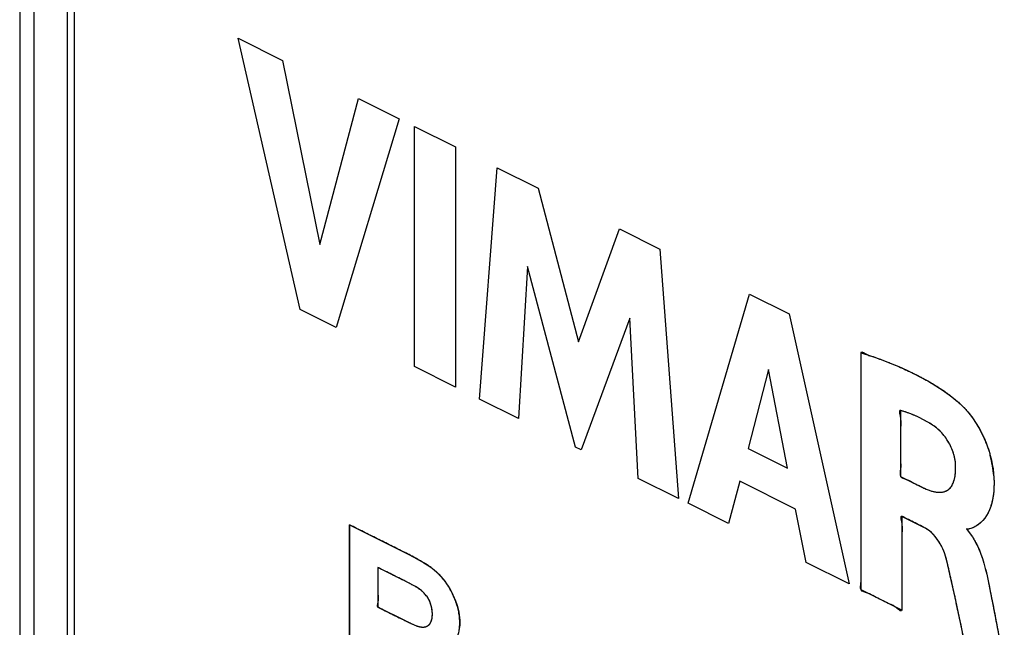
# Model space of a CAD drawing. Units: millimetres. Extents: x 98 to 189, y 49 to 172.
# Drawn here: x 98 to 108, y 108 to 114 of the extents above; entities that cross this region are included whole.
import ezdxf

# ---------------------------------------------------------------- set-up
doc = ezdxf.new("R2010")
doc.units = ezdxf.units.MM
doc.header["$LTSCALE"] = 16.335
doc.layers.get('0').update_dxf_attribs({"linetype": 'CONTINUOUS'})
for name, color, linetype in [('INTFCLR_4', 7, 'CONTINUOUS'), ('LIVELLO_1', 7, 'CONTINUOUS'), ('RACCORDO', 7, 'CONTINUOUS')]:
    doc.layers.add(name, color=color, linetype=linetype)

msp = doc.modelspace()

# ---------------------------------------------------------------- linework, layer by layer
at = {"color": 7, "linetype": 'CONTINUOUS'}
for p, q in [((98.338, 119.987), (98.338, 87.078)), ((98.409, 119.865), (98.409, 87.129))]:
    msp.add_line(p, q, dxfattribs=at)
at = {"color": 250, "linetype": 'CONTINUOUS'}
for p, q in [((100.733, 111.297), (100.095, 114.082)), ((100.095, 114.082), (100.552, 113.854)), ((100.552, 113.854), (100.935, 111.965)), ((100.935, 111.965), (101.331, 113.464)), ((101.331, 113.464), (101.751, 113.254)), ((101.751, 113.254), (101.103, 111.112)), ((101.907, 110.71), (101.907, 113.176)), ((101.907, 113.176), (102.328, 112.966)), ((102.328, 112.966), (102.328, 110.499)), ((102.576, 110.375), (102.757, 112.751)), ((102.757, 112.751), (103.178, 112.541)), ((103.178, 112.541), (103.594, 110.963)), ((103.594, 110.963), (104.014, 112.123)), ((104.014, 112.123), (104.43, 111.915)), ((104.43, 111.915), (104.619, 109.354)), ((103.069, 111.739), (102.978, 110.174)), ((103.562, 109.882), (103.069, 111.739)), ((104.719, 109.304), (105.351, 111.454)), ((105.351, 111.454), (105.758, 111.251)), ((101.103, 111.112), (100.733, 111.297)), ((105.758, 111.251), (106.376, 108.475)), ((104.121, 111.207), (103.622, 109.853)), ((104.207, 109.56), (104.121, 111.207)), ((106.498, 108.414), (106.498, 110.851)), ((106.498, 110.851), (106.603, 110.817)), ((106.603, 110.817), (106.702, 110.781)), ((102.328, 110.499), (101.907, 110.71)), ((106.702, 110.781), (106.796, 110.745)), ((106.796, 110.745), (106.884, 110.709)), ((106.884, 110.709), (106.967, 110.672)), ((105.547, 110.678), (105.337, 109.867)), ((105.74, 109.666), (105.547, 110.678)), ((106.967, 110.672), (107.044, 110.635)), ((107.044, 110.635), (107.116, 110.598)), ((107.116, 110.598), (107.183, 110.561)), ((107.183, 110.561), (107.246, 110.524)), ((107.246, 110.524), (107.303, 110.488)), ((107.303, 110.488), (107.356, 110.452)), ((107.356, 110.452), (107.404, 110.417)), ((107.404, 110.417), (107.448, 110.383)), ((102.978, 110.174), (102.576, 110.375)), ((107.448, 110.383), (107.488, 110.349)), ((107.488, 110.349), (107.525, 110.317)), ((107.525, 110.317), (107.535, 110.307)), ((107.535, 110.307), (107.543, 110.3)), ((107.543, 110.3), (107.568, 110.274)), ((106.902, 110.258), (106.902, 109.581)), ((106.905, 110.258), (106.902, 110.258)), ((106.938, 110.247), (106.905, 110.258)), ((106.968, 110.237), (106.938, 110.247)), ((106.997, 110.227), (106.968, 110.237)), ((107.024, 110.217), (106.997, 110.227)), ((107.05, 110.206), (107.024, 110.217)), ((107.075, 110.195), (107.05, 110.206)), ((107.568, 110.274), (107.594, 110.243)), ((107.594, 110.243), (107.621, 110.209)), ((107.621, 110.209), (107.648, 110.173)), ((107.1, 110.183), (107.075, 110.195)), ((107.126, 110.17), (107.1, 110.183)), ((107.151, 110.156), (107.126, 110.17)), ((107.177, 110.142), (107.151, 110.156)), ((107.204, 110.126), (107.177, 110.142)), ((107.232, 110.108), (107.204, 110.126)), ((107.246, 110.099), (107.232, 110.108)), ((107.259, 110.089), (107.246, 110.099)), ((107.648, 110.173), (107.673, 110.135)), ((107.673, 110.135), (107.698, 110.095)), ((107.273, 110.078), (107.259, 110.089)), ((107.286, 110.067), (107.273, 110.078)), ((107.299, 110.055), (107.286, 110.067)), ((107.301, 110.053), (107.299, 110.055)), ((107.314, 110.041), (107.301, 110.053)), ((107.326, 110.028), (107.314, 110.041)), ((107.337, 110.014), (107.326, 110.028)), ((107.349, 110.001), (107.337, 110.014)), ((107.36, 109.986), (107.349, 110.001)), ((107.698, 110.095), (107.721, 110.054)), ((107.721, 110.054), (107.743, 110.012)), ((107.743, 110.012), (107.763, 109.97)), ((107.37, 109.972), (107.36, 109.986)), ((107.38, 109.957), (107.37, 109.972)), ((107.39, 109.942), (107.38, 109.957)), ((107.399, 109.926), (107.39, 109.942)), ((107.408, 109.911), (107.399, 109.926)), ((107.416, 109.895), (107.408, 109.911)), ((107.423, 109.879), (107.416, 109.895)), ((107.763, 109.97), (107.781, 109.926)), ((107.781, 109.926), (107.798, 109.883)), ((103.622, 109.853), (103.562, 109.882)), ((105.337, 109.867), (105.74, 109.666)), ((107.43, 109.863), (107.423, 109.879)), ((107.437, 109.846), (107.43, 109.863)), ((107.443, 109.83), (107.437, 109.846)), ((107.448, 109.813), (107.443, 109.83)), ((107.453, 109.797), (107.448, 109.813)), ((107.457, 109.78), (107.453, 109.797)), ((107.798, 109.883), (107.812, 109.838)), ((107.812, 109.838), (107.825, 109.794)), ((107.825, 109.794), (107.836, 109.749)), ((107.46, 109.764), (107.457, 109.78)), ((107.463, 109.747), (107.46, 109.764)), ((107.466, 109.73), (107.463, 109.747)), ((107.467, 109.714), (107.466, 109.73)), ((107.469, 109.697), (107.467, 109.714)), ((107.469, 109.681), (107.469, 109.697)), ((107.836, 109.749), (107.846, 109.703)), ((107.846, 109.703), (107.853, 109.657)), ((107.463, 109.583), (107.465, 109.6)), ((107.465, 109.6), (107.467, 109.618)), ((107.467, 109.618), (107.468, 109.638)), ((107.468, 109.638), (107.469, 109.659)), ((107.469, 109.659), (107.469, 109.681)), ((107.853, 109.657), (107.859, 109.61)), ((107.859, 109.61), (107.862, 109.563)), ((104.619, 109.354), (104.207, 109.56)), ((105.252, 109.53), (105.135, 109.096)), ((105.824, 109.243), (105.252, 109.53)), ((106.902, 109.581), (107.143, 109.461)), ((107.432, 109.488), (107.438, 109.499)), ((107.438, 109.499), (107.443, 109.511)), ((107.443, 109.511), (107.448, 109.523)), ((107.448, 109.523), (107.452, 109.537)), ((107.452, 109.537), (107.456, 109.551)), ((107.456, 109.551), (107.46, 109.566)), ((107.46, 109.566), (107.463, 109.583)), ((107.862, 109.563), (107.864, 109.514)), ((107.864, 109.514), (107.863, 109.468)), ((107.143, 109.461), (107.148, 109.458)), ((107.148, 109.458), (107.167, 109.45)), ((107.167, 109.45), (107.186, 109.442)), ((107.186, 109.442), (107.204, 109.436)), ((107.204, 109.436), (107.221, 109.43)), ((107.221, 109.43), (107.238, 109.426)), ((107.238, 109.426), (107.253, 109.422)), ((107.253, 109.422), (107.269, 109.42)), ((107.269, 109.42), (107.283, 109.418)), ((107.283, 109.418), (107.297, 109.417)), ((107.297, 109.417), (107.31, 109.417)), ((107.31, 109.417), (107.323, 109.418)), ((107.323, 109.418), (107.335, 109.42)), ((107.335, 109.42), (107.346, 109.422)), ((107.346, 109.422), (107.357, 109.425)), ((107.357, 109.425), (107.367, 109.429)), ((107.367, 109.429), (107.377, 109.434)), ((107.377, 109.434), (107.386, 109.44)), ((107.386, 109.44), (107.395, 109.446)), ((107.395, 109.446), (107.403, 109.453)), ((107.403, 109.453), (107.411, 109.46)), ((107.411, 109.46), (107.418, 109.469)), ((107.418, 109.469), (107.425, 109.478)), ((107.425, 109.478), (107.432, 109.488)), ((107.86, 109.424), (107.855, 109.382)), ((107.863, 109.468), (107.86, 109.424)), ((105.135, 109.096), (104.719, 109.304)), ((107.84, 109.306), (107.83, 109.271)), ((107.849, 109.343), (107.84, 109.306)), ((107.855, 109.382), (107.849, 109.343)), ((105.933, 108.697), (105.824, 109.243)), ((107.803, 109.207), (107.787, 109.179)), ((107.817, 109.238), (107.803, 109.207)), ((107.83, 109.271), (107.817, 109.238)), ((106.917, 109.17), (106.917, 108.205)), ((107.142, 109.057), (106.917, 109.17)), ((107.706, 109.088), (107.683, 109.072)), ((107.729, 109.107), (107.706, 109.088)), ((107.75, 109.129), (107.729, 109.107)), ((107.769, 109.152), (107.75, 109.129)), ((107.787, 109.179), (107.769, 109.152)), ((101.241, 107.325), (101.241, 109.082)), ((101.241, 109.082), (101.815, 108.795)), ((107.158, 109.049), (107.142, 109.057)), ((107.178, 109.036), (107.158, 109.049)), ((107.199, 109.02), (107.178, 109.036)), ((107.22, 109.003), (107.199, 109.02)), ((107.24, 108.983), (107.22, 109.003)), ((107.579, 109.04), (107.6, 109.015)), ((107.586, 109.039), (107.579, 109.04)), ((107.6, 109.039), (107.586, 109.039)), ((107.612, 109.042), (107.6, 109.039)), ((107.6, 109.015), (107.621, 108.988)), ((107.635, 109.048), (107.612, 109.042)), ((107.621, 108.988), (107.641, 108.96)), ((107.659, 109.058), (107.635, 109.048)), ((107.683, 109.072), (107.659, 109.058)), ((107.259, 108.962), (107.24, 108.983)), ((107.277, 108.939), (107.259, 108.962)), ((107.294, 108.914), (107.277, 108.939)), ((107.31, 108.887), (107.294, 108.914)), ((107.326, 108.858), (107.31, 108.887)), ((107.641, 108.96), (107.66, 108.929)), ((107.66, 108.929), (107.678, 108.896)), ((107.678, 108.896), (107.696, 108.861)), ((101.815, 108.795), (101.835, 108.785)), ((101.835, 108.785), (101.901, 108.751)), ((107.34, 108.828), (107.326, 108.858)), ((107.353, 108.795), (107.34, 108.828)), ((107.365, 108.76), (107.353, 108.795)), ((107.696, 108.861), (107.713, 108.823)), ((107.713, 108.823), (107.729, 108.781)), ((107.729, 108.781), (107.744, 108.737)), ((101.901, 108.751), (101.957, 108.72)), ((101.957, 108.72), (102.002, 108.694)), ((102.002, 108.694), (102.039, 108.671)), ((106.376, 108.475), (105.933, 108.697)), ((107.376, 108.722), (107.365, 108.76)), ((107.388, 108.672), (107.376, 108.722)), ((107.744, 108.737), (107.759, 108.688)), ((107.759, 108.688), (107.774, 108.635)), ((101.531, 108.645), (101.531, 108.238)), ((101.728, 108.546), (101.531, 108.645)), ((102.039, 108.671), (102.069, 108.651)), ((102.069, 108.651), (102.089, 108.636)), ((102.089, 108.636), (102.113, 108.617)), ((102.113, 108.617), (102.136, 108.596)), ((102.136, 108.596), (102.157, 108.575)), ((107.414, 108.56), (107.388, 108.672)), ((107.774, 108.635), (107.788, 108.576)), ((101.8, 108.51), (101.728, 108.546)), ((101.852, 108.483), (101.8, 108.51)), ((101.89, 108.462), (101.852, 108.483)), ((102.157, 108.575), (102.179, 108.552)), ((102.179, 108.552), (102.199, 108.528)), ((102.199, 108.528), (102.219, 108.503)), ((102.219, 108.503), (102.228, 108.491)), ((102.228, 108.491), (102.237, 108.478)), ((102.237, 108.478), (102.254, 108.451)), ((107.46, 108.353), (107.414, 108.56)), ((107.788, 108.576), (107.803, 108.508)), ((107.803, 108.508), (107.821, 108.42)), ((101.917, 108.448), (101.89, 108.462)), ((101.934, 108.438), (101.917, 108.448)), ((101.945, 108.432), (101.934, 108.438)), ((101.946, 108.431), (101.945, 108.432)), ((101.958, 108.423), (101.946, 108.431)), ((101.969, 108.415), (101.958, 108.423)), ((101.979, 108.407), (101.969, 108.415)), ((101.989, 108.398), (101.979, 108.407)), ((101.998, 108.39), (101.989, 108.398)), ((102.006, 108.381), (101.998, 108.39)), ((102.015, 108.372), (102.006, 108.381)), ((102.254, 108.451), (102.271, 108.424)), ((102.271, 108.424), (102.287, 108.395)), ((102.287, 108.395), (102.301, 108.365)), ((106.917, 108.205), (106.498, 108.414)), ((107.821, 108.42), (107.861, 108.213)), ((102.022, 108.363), (102.015, 108.372)), ((102.029, 108.354), (102.022, 108.363)), ((102.036, 108.345), (102.029, 108.354)), ((102.043, 108.335), (102.036, 108.345)), ((102.049, 108.325), (102.043, 108.335)), ((102.051, 108.32), (102.049, 108.325)), ((102.054, 108.315), (102.051, 108.32)), ((102.06, 108.305), (102.054, 108.315)), ((102.064, 108.294), (102.06, 108.305)), ((102.067, 108.288), (102.064, 108.294)), ((102.069, 108.283), (102.067, 108.288)), ((102.073, 108.272), (102.069, 108.283)), ((102.301, 108.365), (102.316, 108.333)), ((102.316, 108.333), (102.329, 108.301)), ((102.329, 108.301), (102.339, 108.273)), ((107.56, 107.883), (107.46, 108.353)), ((101.531, 108.238), (101.721, 108.143)), ((102.077, 108.26), (102.073, 108.272)), ((102.08, 108.249), (102.077, 108.26)), ((102.083, 108.237), (102.08, 108.249)), ((102.085, 108.225), (102.083, 108.237)), ((102.087, 108.213), (102.085, 108.225)), ((102.089, 108.2), (102.087, 108.213)), ((102.09, 108.187), (102.089, 108.2)), ((102.091, 108.174), (102.09, 108.187)), ((102.091, 108.164), (102.091, 108.174)), ((102.339, 108.273), (102.348, 108.244)), ((102.348, 108.244), (102.356, 108.216)), ((102.356, 108.216), (102.362, 108.187)), ((102.362, 108.187), (102.367, 108.159)), ((107.861, 108.213), (107.964, 107.681)), ((101.721, 108.143), (101.797, 108.105)), ((101.797, 108.105), (101.844, 108.083)), ((101.844, 108.083), (101.879, 108.066)), ((102.069, 108.071), (102.073, 108.078)), ((102.073, 108.078), (102.077, 108.085)), ((102.077, 108.085), (102.08, 108.093)), ((102.08, 108.093), (102.083, 108.102)), ((102.083, 108.102), (102.086, 108.112)), ((102.086, 108.112), (102.088, 108.122)), ((102.088, 108.122), (102.089, 108.132)), ((102.089, 108.132), (102.09, 108.144)), ((102.09, 108.144), (102.091, 108.156)), ((102.091, 108.156), (102.091, 108.164)), ((102.367, 108.159), (102.37, 108.13)), ((102.37, 108.13), (102.372, 108.101)), ((102.372, 108.101), (102.373, 108.074)), ((102.373, 108.074), (102.372, 108.055)), ((101.879, 108.066), (101.904, 108.055)), ((101.904, 108.055), (101.92, 108.048)), ((101.92, 108.048), (101.931, 108.044)), ((101.931, 108.044), (101.942, 108.04)), ((101.942, 108.04), (101.954, 108.037)), ((101.954, 108.037), (101.965, 108.035)), ((101.965, 108.035), (101.975, 108.033)), ((101.975, 108.033), (101.985, 108.032)), ((101.985, 108.032), (101.994, 108.032)), ((101.994, 108.032), (102.003, 108.032)), ((102.003, 108.032), (102.012, 108.033)), ((102.012, 108.033), (102.02, 108.035)), ((102.02, 108.035), (102.027, 108.038)), ((102.027, 108.038), (102.035, 108.041)), ((102.035, 108.041), (102.042, 108.044)), ((102.042, 108.044), (102.045, 108.046)), ((102.045, 108.046), (102.048, 108.048)), ((102.048, 108.048), (102.054, 108.053)), ((102.054, 108.053), (102.06, 108.059)), ((102.06, 108.059), (102.065, 108.064)), ((102.065, 108.064), (102.067, 108.068)), ((102.067, 108.068), (102.069, 108.071)), ((102.372, 108.055), (102.371, 108.028))]:
    msp.add_line(p, q, dxfattribs=at)
msp.add_arc((106.747, 109.503), 1.116, 4.2543, 15.1192, dxfattribs=at)
for points, knots in [([(106.498, 110.458), (106.498, 110.47), (106.498, 110.51), (106.498, 110.58), (106.498, 110.666), (106.497, 110.754), (106.499, 110.812), (106.495, 110.88), (106.56, 110.825), (106.613, 110.816), (106.66, 110.796), (106.716, 110.777), (106.757, 110.76), (106.812, 110.739), (106.849, 110.723), (106.902, 110.701), (106.935, 110.686), (106.986, 110.663), (107.016, 110.648), (107.065, 110.625), (107.092, 110.611), (107.138, 110.587), (107.182, 110.562), (107.244, 110.526), (107.302, 110.49), (107.355, 110.454), (107.403, 110.419), (107.447, 110.384), (107.487, 110.351), (107.516, 110.325), (107.534, 110.308), (107.549, 110.294), (107.569, 110.273), (107.595, 110.243), (107.622, 110.209), (107.648, 110.173), (107.674, 110.135), (107.698, 110.095), (107.721, 110.054), (107.743, 110.012), (107.763, 109.97), (107.781, 109.926), (107.798, 109.883), (107.813, 109.839), (107.821, 109.809), (107.825, 109.795)], [0, 0, 0, 0, 0.015744, 0.055091, 0.094438, 0.133785, 0.173133, 0.178646, 0.217994, 0.237714, 0.277061, 0.293363, 0.332711, 0.345704, 0.385051, 0.394846, 0.434193, 0.440898, 0.480245, 0.483968, 0.523315, 0.524162, 0.561587, 0.596344, 0.628538, 0.65827, 0.685642, 0.710765, 0.73378, 0.75496, 0.761223, 0.765713, 0.780871, 0.797574, 0.815208, 0.833363, 0.851777, 0.870295, 0.888832, 0.907351, 0.925851, 0.944355, 0.962904, 0.981551, 1, 1, 1, 1]), ([(106.492, 108.432), (106.49, 108.452), (106.503, 108.512), (106.496, 108.587), (106.498, 108.675), (106.498, 108.761), (106.498, 108.847), (106.498, 108.934), (106.498, 109.021), (106.498, 109.107), (106.498, 109.194), (106.498, 109.28), (106.498, 109.367), (106.498, 109.454), (106.498, 109.54), (106.498, 109.627), (106.498, 109.713), (106.498, 109.8), (106.498, 109.887), (106.498, 109.973), (106.498, 110.06), (106.498, 110.147), (106.498, 110.233), (106.498, 110.32), (106.498, 110.395), (106.498, 110.441), (106.498, 110.458)], [0, 0, 0, 0, 0.03212, 0.074947, 0.117774, 0.1606, 0.203427, 0.246254, 0.289081, 0.331907, 0.374734, 0.417561, 0.460388, 0.503215, 0.546041, 0.588868, 0.631695, 0.674522, 0.717348, 0.760175, 0.803002, 0.845829, 0.888656, 0.931482, 0.974309, 1, 1, 1, 1]), ([(106.897, 110.258), (106.883, 110.254), (106.912, 110.154), (106.9, 110.089), (106.903, 110), (106.902, 109.917), (106.903, 109.833), (106.901, 109.745), (106.908, 109.666), (106.889, 109.586), (106.915, 109.567), (106.925, 109.563)], [0, 0, 0, 0, 0.112292, 0.235235, 0.358179, 0.470085, 0.593029, 0.715973, 0.838916, 0.950822, 1, 1, 1, 1]), ([(107.075, 110.195), (107.067, 110.199), (107.05, 110.206), (107.023, 110.217), (106.996, 110.228), (106.968, 110.238), (106.937, 110.248), (106.915, 110.254), (106.901, 110.259), (106.899, 110.259), (106.897, 110.258)], [0, 0, 0, 0, 0.141603, 0.286816, 0.437737, 0.596733, 0.766594, 0.950766, 0.965979, 1, 1, 1, 1]), ([(107.293, 110.061), (107.29, 110.063), (107.284, 110.069), (107.273, 110.078), (107.259, 110.089), (107.246, 110.099), (107.227, 110.111), (107.204, 110.125), (107.177, 110.142), (107.151, 110.156), (107.126, 110.17), (107.1, 110.183), (107.084, 110.191), (107.075, 110.195)], [0, 0, 0, 0, 0.031649, 0.094195, 0.157251, 0.22083, 0.284947, 0.413978, 0.536606, 0.654848, 0.770466, 0.885077, 1, 1, 1, 1]), ([(107.143, 109.461), (107.144, 109.46), (107.153, 109.456), (107.167, 109.45), (107.186, 109.442), (107.204, 109.436), (107.221, 109.43), (107.237, 109.426), (107.253, 109.422), (107.268, 109.42), (107.283, 109.418), (107.297, 109.417), (107.31, 109.417), (107.323, 109.418), (107.335, 109.42), (107.346, 109.422), (107.357, 109.425), (107.367, 109.429), (107.377, 109.434), (107.386, 109.439), (107.395, 109.446), (107.403, 109.453), (107.411, 109.46), (107.418, 109.469), (107.425, 109.478), (107.432, 109.488), (107.438, 109.499), (107.443, 109.511), (107.448, 109.523), (107.453, 109.537), (107.457, 109.551), (107.46, 109.566), (107.463, 109.583), (107.465, 109.6), (107.467, 109.619), (107.468, 109.638), (107.469, 109.659), (107.469, 109.679), (107.469, 109.697), (107.468, 109.714), (107.466, 109.73), (107.463, 109.747), (107.46, 109.764), (107.457, 109.78), (107.453, 109.797), (107.448, 109.813), (107.443, 109.83), (107.437, 109.846), (107.43, 109.863), (107.423, 109.879), (107.416, 109.895), (107.408, 109.911), (107.399, 109.927), (107.39, 109.942), (107.38, 109.957), (107.37, 109.972), (107.36, 109.987), (107.349, 110.001), (107.338, 110.014), (107.326, 110.028), (107.314, 110.041), (107.305, 110.05), (107.298, 110.056), (107.295, 110.059), (107.293, 110.061)], [0, 0, 0, 0, 0.00619, 0.029547, 0.052073, 0.073793, 0.094737, 0.114937, 0.134433, 0.153267, 0.171482, 0.189124, 0.206243, 0.222886, 0.239104, 0.25495, 0.270475, 0.285731, 0.300773, 0.315654, 0.330428, 0.34515, 0.359875, 0.374659, 0.389558, 0.404627, 0.419924, 0.435505, 0.451429, 0.467746, 0.484504, 0.501763, 0.519582, 0.53802, 0.557139, 0.576998, 0.597659, 0.619185, 0.635151, 0.650907, 0.666479, 0.681895, 0.697181, 0.712363, 0.727464, 0.742508, 0.757517, 0.772512, 0.787512, 0.802535, 0.817598, 0.832717, 0.847903, 0.863171, 0.87853, 0.893989, 0.909557, 0.92524, 0.941044, 0.956973, 0.973032, 0.989223, 0.991991, 1, 1, 1, 1]), ([(106.925, 109.563), (106.939, 109.556), (106.978, 109.547), (107.028, 109.517), (107.086, 109.489), (107.126, 109.47), (107.143, 109.461)], [0, 0, 0, 0, 0.200121, 0.433293, 0.766828, 1, 1, 1, 1]), ([(107.861, 109.586), (107.861, 109.578), (107.863, 109.554), (107.864, 109.514), (107.863, 109.468), (107.861, 109.424), (107.856, 109.382), (107.849, 109.343), (107.84, 109.306), (107.83, 109.271), (107.817, 109.238), (107.803, 109.207), (107.787, 109.178), (107.769, 109.152), (107.75, 109.128), (107.729, 109.107), (107.706, 109.088), (107.683, 109.071), (107.659, 109.058), (107.636, 109.048), (107.616, 109.042), (107.6, 109.039), (107.589, 109.038), (107.581, 109.039), (107.579, 109.04)], [0, 0, 0, 0, 0.027909, 0.08648, 0.143345, 0.198735, 0.252875, 0.305981, 0.358255, 0.409889, 0.461054, 0.5119, 0.562542, 0.613055, 0.663452, 0.713658, 0.76347, 0.812488, 0.859997, 0.904782, 0.944806, 0.965527, 0.989046, 1, 1, 1, 1]), ([(106.907, 109.143), (106.909, 109.125), (106.924, 109.057), (106.914, 109.001), (106.917, 108.909), (106.916, 108.824), (106.917, 108.737), (106.917, 108.65), (106.917, 108.564), (106.917, 108.477), (106.916, 108.391), (106.917, 108.303), (106.915, 108.245), (106.919, 108.176), (106.836, 108.257), (106.778, 108.271), (106.704, 108.313), (106.632, 108.345), (106.57, 108.385), (106.501, 108.397), (106.493, 108.425), (106.492, 108.432)], [0, 0, 0, 0, 0.029733, 0.089198, 0.148664, 0.208129, 0.267595, 0.327061, 0.386526, 0.445992, 0.505457, 0.564923, 0.624388, 0.632862, 0.692327, 0.751793, 0.811258, 0.870724, 0.930189, 0.985134, 1, 1, 1, 1]), ([(107.56, 107.883), (107.544, 107.903), (107.545, 107.974), (107.522, 108.056), (107.505, 108.145), (107.484, 108.237), (107.47, 108.307), (107.455, 108.376), (107.439, 108.446), (107.424, 108.515), (107.409, 108.584), (107.398, 108.628), (107.386, 108.682), (107.378, 108.718), (107.366, 108.759), (107.354, 108.794), (107.34, 108.827), (107.326, 108.858), (107.311, 108.887), (107.294, 108.914), (107.277, 108.939), (107.259, 108.962), (107.24, 108.984), (107.22, 109.003), (107.199, 109.021), (107.179, 109.036), (107.159, 109.048), (107.124, 109.067), (107.071, 109.092), (106.999, 109.13), (106.951, 109.151), (106.907, 109.177), (106.905, 109.16), (106.907, 109.143)], [0, 0, 0, 0, 0.058323, 0.105382, 0.163704, 0.222027, 0.28035, 0.294363, 0.352685, 0.411008, 0.423806, 0.482129, 0.494207, 0.525383, 0.548837, 0.57084, 0.591616, 0.611384, 0.630355, 0.648728, 0.666689, 0.684405, 0.702015, 0.719613, 0.737217, 0.754704, 0.771637, 0.785149, 0.843472, 0.901795, 0.960118, 0.970839, 1, 1, 1, 1]), ([(101.241, 109.082), (101.241, 109.073), (101.241, 109.036), (101.241, 108.97), (101.241, 108.883), (101.241, 108.797), (101.241, 108.71), (101.241, 108.624), (101.241, 108.537), (101.241, 108.45), (101.241, 108.364), (101.241, 108.277), (101.241, 108.191), (101.241, 108.104), (101.241, 108.017), (101.241, 107.931), (101.241, 107.844), (101.241, 107.758), (101.241, 107.671), (101.242, 107.585), (101.24, 107.497), (101.247, 107.415), (101.221, 107.312), (101.313, 107.295), (101.375, 107.256), (101.447, 107.222), (101.517, 107.186), (101.588, 107.151), (101.659, 107.116), (101.707, 107.091), (101.755, 107.068), (101.796, 107.048), (101.859, 107.018), (101.901, 106.997), (101.951, 106.974), (101.994, 106.954), (102.043, 106.932), (102.073, 106.92), (102.095, 106.912), (102.117, 106.905), (102.143, 106.899), (102.168, 106.895), (102.192, 106.892), (102.214, 106.892), (102.235, 106.894), (102.255, 106.898), (102.274, 106.904), (102.292, 106.911), (102.31, 106.921), (102.327, 106.933), (102.343, 106.946), (102.358, 106.962), (102.372, 106.979), (102.385, 106.999), (102.393, 107.014), (102.4, 107.028), (102.407, 107.043), (102.416, 107.066), (102.425, 107.091), (102.431, 107.118), (102.435, 107.136), (102.436, 107.145)], [0, 0, 0, 0, 0.007375, 0.032639, 0.057903, 0.083167, 0.108431, 0.133695, 0.158959, 0.184224, 0.209488, 0.234752, 0.260016, 0.28528, 0.310544, 0.335808, 0.361072, 0.386336, 0.4116, 0.436865, 0.462129, 0.487393, 0.512657, 0.535571, 0.560836, 0.5861, 0.611364, 0.636628, 0.661892, 0.687156, 0.688311, 0.713575, 0.730655, 0.755919, 0.758738, 0.784002, 0.801687, 0.812075, 0.815915, 0.825913, 0.835466, 0.844627, 0.853449, 0.861986, 0.870288, 0.878408, 0.886399, 0.894795, 0.90316, 0.911532, 0.919958, 0.928486, 0.937167, 0.946051, 0.955188, 0.956132, 0.963559, 0.9729, 0.982055, 0.991073, 1, 1, 1, 1]), ([(102.436, 107.145), (102.438, 107.155), (102.44, 107.174), (102.443, 107.203), (102.443, 107.224), (102.443, 107.245), (102.443, 107.266), (102.44, 107.297), (102.437, 107.327), (102.432, 107.357), (102.425, 107.387), (102.419, 107.411), (102.413, 107.431), (102.407, 107.45), (102.398, 107.475), (102.386, 107.504), (102.373, 107.533), (102.359, 107.561), (102.343, 107.589), (102.327, 107.616), (102.309, 107.642), (102.291, 107.668), (102.27, 107.693), (102.249, 107.718), (102.226, 107.742), (102.201, 107.767), (102.185, 107.782), (102.165, 107.798), (102.193, 107.793), (102.205, 107.798), (102.226, 107.803), (102.243, 107.81), (102.261, 107.819), (102.276, 107.83), (102.292, 107.843), (102.306, 107.858), (102.319, 107.874), (102.33, 107.892), (102.341, 107.912), (102.35, 107.933), (102.357, 107.954), (102.363, 107.978), (102.368, 108.002), (102.371, 108.028), (102.372, 108.052), (102.373, 108.076), (102.372, 108.101), (102.37, 108.129), (102.367, 108.158), (102.362, 108.187), (102.356, 108.216), (102.348, 108.244), (102.339, 108.273), (102.328, 108.303), (102.316, 108.333), (102.302, 108.365), (102.287, 108.395), (102.271, 108.424), (102.254, 108.451), (102.24, 108.474), (102.228, 108.491), (102.215, 108.508), (102.199, 108.529), (102.179, 108.552), (102.157, 108.575), (102.136, 108.597), (102.113, 108.617), (102.09, 108.635), (102.066, 108.653), (102.037, 108.673), (101.999, 108.696), (101.953, 108.722), (101.898, 108.753), (101.85, 108.777), (101.819, 108.793), (101.786, 108.81), (101.736, 108.834), (101.665, 108.87), (101.595, 108.905), (101.524, 108.94), (101.453, 108.976), (101.383, 109.011), (101.312, 109.047), (101.265, 109.07), (101.241, 109.082)], [0, 0, 0, 0, 0.010939, 0.021874, 0.032853, 0.033759, 0.044714, 0.055308, 0.065606, 0.075674, 0.085578, 0.095382, 0.100269, 0.105154, 0.11494, 0.124801, 0.134803, 0.14459, 0.154375, 0.164209, 0.174159, 0.184291, 0.194671, 0.205367, 0.216447, 0.227978, 0.240029, 0.242214, 0.249494, 0.259647, 0.269602, 0.279427, 0.289188, 0.298944, 0.308749, 0.31867, 0.328775, 0.338932, 0.348886, 0.358705, 0.368456, 0.378198, 0.387983, 0.397877, 0.407948, 0.41479, 0.424327, 0.434445, 0.444302, 0.453967, 0.463511, 0.473002, 0.482497, 0.492055, 0.502828, 0.513558, 0.524005, 0.534234, 0.54431, 0.554295, 0.559276, 0.564257, 0.57448, 0.584691, 0.594936, 0.605271, 0.615758, 0.626458, 0.635649, 0.648797, 0.66515, 0.685227, 0.70958, 0.738789, 0.74767, 0.75113, 0.782239, 0.813348, 0.844456, 0.875565, 0.906674, 0.937783, 0.968891, 1, 1, 1, 1]), ([(107.579, 109.04), (107.586, 109.032), (107.601, 109.015), (107.621, 108.988), (107.641, 108.96), (107.66, 108.929), (107.679, 108.896), (107.696, 108.86), (107.713, 108.822), (107.729, 108.78), (107.745, 108.736), (107.76, 108.687), (107.775, 108.633), (107.789, 108.573), (107.805, 108.501), (107.821, 108.418), (107.839, 108.327), (107.853, 108.258), (107.866, 108.189), (107.879, 108.121), (107.897, 108.028), (107.913, 107.944), (107.929, 107.861), (107.946, 107.777), (107.957, 107.715), (107.971, 107.65), (107.88, 107.735), (107.826, 107.747), (107.752, 107.789), (107.681, 107.821), (107.621, 107.858), (107.572, 107.869), (107.56, 107.883)], [0, 0, 0, 0, 0.01685, 0.03376, 0.050929, 0.068553, 0.086835, 0.105987, 0.126231, 0.14781, 0.171004, 0.196153, 0.223726, 0.254483, 0.290037, 0.33603, 0.384559, 0.433088, 0.444052, 0.492581, 0.54111, 0.589639, 0.623648, 0.672176, 0.720705, 0.722576, 0.771105, 0.819634, 0.868163, 0.916691, 0.96522, 1, 1, 1, 1]), ([(101.531, 108.645), (101.531, 108.641), (101.531, 108.608), (101.531, 108.546), (101.532, 108.461), (101.528, 108.371), (101.541, 108.307), (101.518, 108.243), (101.56, 108.226), (101.606, 108.2), (101.669, 108.169), (101.711, 108.148), (101.751, 108.128), (101.792, 108.108), (101.84, 108.084), (101.876, 108.068), (101.901, 108.056), (101.918, 108.049), (101.931, 108.044), (101.942, 108.04), (101.954, 108.037), (101.965, 108.035), (101.975, 108.033), (101.985, 108.032), (101.994, 108.032), (102.003, 108.032), (102.012, 108.033), (102.02, 108.035), (102.027, 108.037), (102.035, 108.04), (102.041, 108.043), (102.045, 108.046), (102.049, 108.049), (102.054, 108.053), (102.06, 108.058), (102.064, 108.063), (102.067, 108.067), (102.07, 108.072), (102.073, 108.078), (102.077, 108.085), (102.08, 108.093), (102.083, 108.102), (102.085, 108.108), (102.086, 108.112)], [0, 0, 0, 0, 0.009885, 0.085118, 0.160351, 0.235584, 0.310817, 0.353019, 0.358675, 0.433909, 0.509142, 0.555041, 0.569405, 0.636335, 0.686573, 0.723369, 0.749512, 0.767395, 0.77906, 0.790831, 0.803254, 0.815176, 0.826647, 0.837715, 0.848431, 0.858842, 0.868996, 0.878942, 0.888727, 0.898399, 0.908005, 0.912799, 0.917593, 0.926813, 0.935902, 0.944914, 0.949408, 0.9539, 0.962898, 0.971954, 0.981123, 0.990454, 1, 1, 1, 1]), ([(102.086, 108.112), (102.086, 108.115), (102.088, 108.122), (102.089, 108.132), (102.09, 108.144), (102.091, 108.155), (102.091, 108.165), (102.091, 108.175), (102.09, 108.187), (102.089, 108.2), (102.088, 108.213), (102.086, 108.225), (102.083, 108.237), (102.08, 108.249), (102.077, 108.26), (102.073, 108.272), (102.07, 108.281), (102.067, 108.288), (102.064, 108.296), (102.06, 108.305), (102.055, 108.313), (102.051, 108.32), (102.048, 108.327), (102.043, 108.335), (102.036, 108.345), (102.029, 108.354), (102.022, 108.363), (102.015, 108.372), (102.006, 108.381), (101.998, 108.39), (101.989, 108.399), (101.979, 108.407), (101.968, 108.415), (101.957, 108.423), (101.949, 108.429), (101.942, 108.434), (101.932, 108.44), (101.914, 108.45), (101.887, 108.465), (101.847, 108.485), (101.794, 108.513), (101.752, 108.534), (101.718, 108.551), (101.706, 108.557), (101.671, 108.575), (101.622, 108.599), (101.568, 108.626), (101.538, 108.641), (101.531, 108.645)], [0, 0, 0, 0, 0.013183, 0.026796, 0.04091, 0.055598, 0.065368, 0.07681, 0.091857, 0.106284, 0.120165, 0.133574, 0.146583, 0.159264, 0.171687, 0.183924, 0.196044, 0.202084, 0.208119, 0.220199, 0.232349, 0.238158, 0.243968, 0.255618, 0.267372, 0.279302, 0.291482, 0.303984, 0.316883, 0.330252, 0.344168, 0.358706, 0.373944, 0.389961, 0.406838, 0.408097, 0.423689, 0.4486, 0.486197, 0.540472, 0.616111, 0.717178, 0.718604, 0.762181, 0.76884, 0.869907, 0.970974, 1, 1, 1, 1])]:
    msp.add_open_spline(points, degree=3, knots=knots, dxfattribs=at)
at = {"layer": 'INTFCLR_4', "color": 250, "linetype": 'CONTINUOUS'}
for p, q in [((100.733, 111.297), (100.095, 114.082)), ((100.095, 114.082), (100.552, 113.854)), ((100.552, 113.854), (100.935, 111.965)), ((100.935, 111.965), (101.331, 113.464)), ((101.331, 113.464), (101.751, 113.254)), ((101.751, 113.254), (101.103, 111.112)), ((101.907, 110.71), (101.907, 113.176)), ((101.907, 113.176), (102.328, 112.966)), ((102.328, 112.966), (102.328, 110.499)), ((102.576, 110.375), (102.757, 112.751)), ((102.757, 112.751), (103.178, 112.541)), ((103.178, 112.541), (103.594, 110.963)), ((103.594, 110.963), (104.014, 112.123)), ((104.014, 112.123), (104.43, 111.915)), ((104.43, 111.915), (104.619, 109.354)), ((103.069, 111.739), (102.978, 110.174)), ((103.562, 109.882), (103.069, 111.739)), ((104.719, 109.304), (105.351, 111.454)), ((105.351, 111.454), (105.758, 111.251)), ((101.103, 111.112), (100.733, 111.297)), ((105.758, 111.251), (106.376, 108.475)), ((104.121, 111.207), (103.622, 109.853)), ((104.207, 109.56), (104.121, 111.207)), ((102.328, 110.499), (101.907, 110.71)), ((105.547, 110.678), (105.337, 109.867)), ((105.74, 109.666), (105.547, 110.678)), ((102.978, 110.174), (102.576, 110.375)), ((103.622, 109.853), (103.562, 109.882)), ((105.337, 109.867), (105.74, 109.666)), ((104.619, 109.354), (104.207, 109.56)), ((105.252, 109.53), (105.135, 109.096)), ((105.824, 109.243), (105.252, 109.53)), ((105.135, 109.096), (104.719, 109.304)), ((105.933, 108.697), (105.824, 109.243)), ((106.376, 108.475), (105.933, 108.697))]:
    msp.add_line(p, q, dxfattribs=at)
at = {"layer": 'LIVELLO_1', "color": 250, "linetype": 'CONTINUOUS'}
for p, q in [((100.733, 111.297), (100.095, 114.082)), ((100.095, 114.082), (100.552, 113.854)), ((100.552, 113.854), (100.935, 111.965)), ((100.935, 111.965), (101.331, 113.464)), ((101.331, 113.464), (101.751, 113.254)), ((101.751, 113.254), (101.103, 111.112)), ((101.907, 110.71), (101.907, 113.176)), ((101.907, 113.176), (102.328, 112.966)), ((102.328, 112.966), (102.328, 110.499)), ((102.576, 110.375), (102.757, 112.751)), ((102.757, 112.751), (103.178, 112.541)), ((103.178, 112.541), (103.594, 110.963)), ((103.594, 110.963), (104.014, 112.123)), ((104.014, 112.123), (104.43, 111.915)), ((104.43, 111.915), (104.619, 109.354)), ((103.069, 111.739), (102.978, 110.174)), ((103.562, 109.882), (103.069, 111.739)), ((104.719, 109.304), (105.351, 111.454)), ((105.351, 111.454), (105.758, 111.251)), ((101.103, 111.112), (100.733, 111.297)), ((105.758, 111.251), (106.376, 108.475)), ((104.121, 111.207), (103.622, 109.853)), ((104.207, 109.56), (104.121, 111.207)), ((102.328, 110.499), (101.907, 110.71)), ((105.547, 110.678), (105.337, 109.867)), ((105.74, 109.666), (105.547, 110.678)), ((102.978, 110.174), (102.576, 110.375)), ((106.902, 110.258), (106.902, 109.581)), ((103.622, 109.853), (103.562, 109.882)), ((105.337, 109.867), (105.74, 109.666)), ((104.619, 109.354), (104.207, 109.56)), ((105.252, 109.53), (105.135, 109.096)), ((105.824, 109.243), (105.252, 109.53)), ((106.902, 109.581), (107.143, 109.461)), ((105.135, 109.096), (104.719, 109.304)), ((105.933, 108.697), (105.824, 109.243)), ((106.376, 108.475), (105.933, 108.697)), ((101.531, 108.645), (101.531, 108.238)), ((101.697, 108.561), (101.531, 108.645)), ((101.531, 108.238), (101.734, 108.137))]:
    msp.add_line(p, q, dxfattribs=at)
at = {"layer": 'RACCORDO', "color": 7, "linetype": 'CONTINUOUS'}
msp.add_line((97.85, 120.668), (97.85, 87.092), dxfattribs=at)
at = {"layer": 'RACCORDO', "color": 250, "linetype": 'CONTINUOUS'}
msp.add_line((97.996, 120.492), (97.996, 86.915), dxfattribs=at)

doc.saveas('drawing.dxf')
